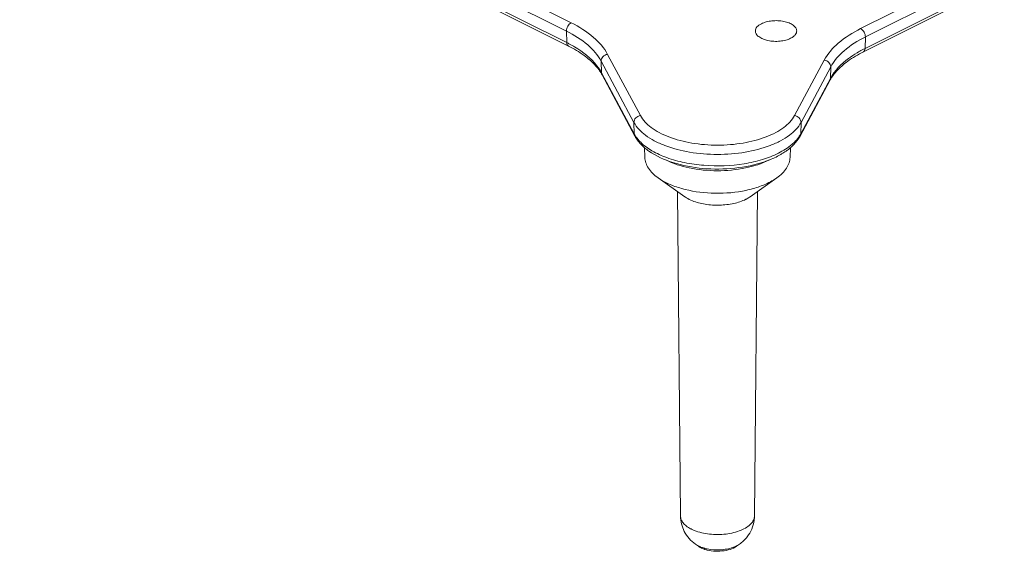
# Model space of a CAD drawing. Units: millimetres. Extents: x 138 to 688, y 185 to 563.
# Drawn here: x 365 to 439, y 285 to 325 of the extents above; entities that cross this region are included whole.
import ezdxf

# ---------------------------------------------------------------- set-up
doc = ezdxf.new("R2010")
doc.units = ezdxf.units.MM
doc.header["$MEASUREMENT"] = 0
doc.layers.get('0').update_dxf_attribs({"lineweight": 30})

msp = doc.modelspace()

# ---------------------------------------------------------------- linework, layer by layer
at = {"color": 7, "linetype": 'Continuous', "lineweight": 15}
for p, q in [((406.395, 324.539), (365.477, 344.998)), ((406.041, 323.918), (365.124, 344.377)), ((406.06, 323.061), (365.142, 343.52)), ((406.19, 322.802), (365.272, 343.261)), ((443.805, 331.978), (428.058, 324.104)), ((444.159, 331.357), (428.411, 323.483)), ((444.01, 330.241), (428.263, 322.367)), ((444.14, 330.5), (428.392, 322.626)), ((406.041, 323.918), (406.06, 323.061)), ((428.392, 322.626), (428.411, 323.483)), ((411.573, 317.601), (409.119, 322.179)), ((411.09, 317.092), (408.636, 321.67)), ((408.662, 320.808), (408.636, 321.67)), ((425.333, 321.745), (423.113, 317.601)), ((411.115, 316.23), (408.662, 320.808)), ((411.157, 316.07), (408.704, 320.648)), ((425.816, 321.236), (423.596, 317.092)), ((425.816, 321.236), (425.791, 320.373)), ((425.749, 320.213), (423.528, 316.07)), ((425.791, 320.373), (423.57, 316.23)), ((411.09, 317.092), (411.115, 316.23)), ((423.57, 316.23), (423.596, 317.092)), ((411.908, 314.467), (411.886, 315.203)), ((422.778, 314.467), (422.8, 315.203)), ((414.893, 311.533), (412.905, 312.939)), ((419.792, 311.533), (421.781, 312.939)), ((414.576, 287.65), (414.347, 311.919)), ((420.109, 287.65), (420.338, 311.919)), ((415.694, 285.547), (415.868, 285.441)), ((415.92, 285.389), (415.694, 285.547)), ((418.766, 285.389), (418.991, 285.547))]:
    msp.add_line(p, q, dxfattribs=at)
for centre, radius, start, end in [((401.755, 314.449), 9.628, 61.99916, 63.44118), ((402.133, 315.149), 8.833, 59.22171, 62.02886), ((432.396, 314.579), 8.988, 117.99541, 120.75402), ((432.697, 314.014), 9.628, 116.55882, 118.00084), ((405.999, 319.197), 3.069, 28.20447, 31.07165), ((428.453, 318.762), 3.069, 148.92835, 151.79552), ((413.057, 317.272), 2.204, 208.21786, 212.22349), ((417.541, 287.674), 2.569, 352.45355, 359.44757), ((419.415, 287.656), 0.694, 355.81355, 359.45638), ((417.53, 287.676), 2.58, 322.32247, 352.43952), ((416.775, 287.153), 1.938, 242.08398, 243.09233), ((416.828, 287.257), 2.054, 243.10136, 245.04148), ((416.682, 286.483), 1.334, 235.11689, 237.95856), ((416.878, 287.364), 2.172, 245.03207, 245.9665)]:
    msp.add_arc(centre, radius, start, end, dxfattribs=at)
for points, knots in [([(406.041, 323.918), (406.039, 324.043), (406.115, 324.289), (406.287, 324.485), (406.395, 324.539)], [0, 0, 0, 0, 0.510815, 1, 1, 1, 1]), ([(409.119, 322.179), (408.86, 322.664), (408.033, 323.597), (406.99, 324.241), (406.395, 324.539)], [0, 0, 0, 0, 0.452226, 1, 1, 1, 1]), ([(420.179, 323.937), (420.181, 323.987), (420.206, 324.094), (420.301, 324.239), (420.447, 324.369), (420.567, 324.44), (420.632, 324.472)], [0, 0, 0, 0, 0.206542, 0.435089, 0.69864, 1, 1, 1, 1]), ([(420.632, 324.472), (420.748, 324.53), (421.006, 324.622), (421.424, 324.695), (421.867, 324.707), (422.298, 324.656), (422.684, 324.547), (422.994, 324.388), (423.209, 324.187), (423.272, 324.015), (423.274, 323.937)], [0, 0, 0, 0, 0.129561, 0.274274, 0.425427, 0.573569, 0.709561, 0.826411, 0.921449, 1, 1, 1, 1]), ([(408.636, 321.67), (408.389, 322.132), (407.602, 323.021), (406.608, 323.634), (406.041, 323.918)], [0, 0, 0, 0, 0.452225, 1, 1, 1, 1]), ([(422.821, 323.378), (422.704, 323.32), (422.442, 323.227), (422.018, 323.154), (421.569, 323.145), (421.134, 323.199), (420.747, 323.312), (420.44, 323.476), (420.23, 323.684), (420.177, 323.859), (420.179, 323.937)], [0, 0, 0, 0, 0.130347, 0.276012, 0.427993, 0.576529, 0.71226, 0.828169, 0.921954, 1, 1, 1, 1]), ([(423.274, 323.937), (423.276, 323.885), (423.256, 323.774), (423.162, 323.622), (423.013, 323.486), (422.889, 323.412), (422.821, 323.378)], [0, 0, 0, 0, 0.206528, 0.433879, 0.697127, 1, 1, 1, 1]), ([(428.058, 324.104), (427.462, 323.807), (426.42, 323.163), (425.593, 322.229), (425.333, 321.745)], [0, 0, 0, 0, 0.547774, 1, 1, 1, 1]), ([(428.411, 323.483), (427.844, 323.2), (426.851, 322.586), (426.063, 321.697), (425.816, 321.236)], [0, 0, 0, 0, 0.547775, 1, 1, 1, 1]), ([(428.411, 323.483), (428.414, 323.609), (428.338, 323.854), (428.165, 324.05), (428.058, 324.104)], [0, 0, 0, 0, 0.510815, 1, 1, 1, 1]), ([(406.06, 323.061), (406.061, 323.006), (406.078, 322.903), (406.149, 322.822), (406.19, 322.802)], [0, 0, 0, 0, 0.549725, 1, 1, 1, 1]), ([(408.227, 321.323), (407.969, 321.613), (407.326, 322.17), (406.596, 322.599), (406.19, 322.802)], [0, 0, 0, 0, 0.460932, 1, 1, 1, 1]), ([(408.662, 320.808), (408.564, 320.991), (408.043, 321.773), (407.278, 322.365), (406.652, 322.738)], [0, 0, 0, 0, 0.221757, 1, 1, 1, 1]), ([(408.636, 321.67), (408.633, 321.79), (408.749, 322.043), (408.991, 322.162), (409.119, 322.179)], [0, 0, 0, 0, 0.480097, 1, 1, 1, 1]), ([(427.8, 322.303), (427.574, 322.168), (426.796, 321.655), (426.108, 320.964), (425.791, 320.373)], [0, 0, 0, 0, 0.282037, 1, 1, 1, 1]), ([(428.263, 322.367), (427.856, 322.164), (427.126, 321.736), (426.483, 321.179), (426.226, 320.888)], [0, 0, 0, 0, 0.539068, 1, 1, 1, 1]), ([(428.263, 322.367), (428.303, 322.387), (428.375, 322.469), (428.391, 322.571), (428.392, 322.626)], [0, 0, 0, 0, 0.450275, 1, 1, 1, 1]), ([(408.456, 321.038), (408.439, 321.062), (408.365, 321.16), (408.288, 321.254), (408.227, 321.323)], [0, 0, 0, 0, 0.244068, 1, 1, 1, 1]), ([(425.816, 321.236), (425.819, 321.355), (425.704, 321.609), (425.462, 321.728), (425.333, 321.745)], [0, 0, 0, 0, 0.480097, 1, 1, 1, 1]), ([(408.628, 320.781), (408.615, 320.803), (408.561, 320.89), (408.502, 320.976), (408.456, 321.038)], [0, 0, 0, 0, 0.244766, 1, 1, 1, 1]), ([(425.996, 320.604), (425.981, 320.583), (425.921, 320.499), (425.864, 320.412), (425.825, 320.346)], [0, 0, 0, 0, 0.255372, 1, 1, 1, 1]), ([(426.226, 320.888), (426.205, 320.865), (426.125, 320.772), (426.05, 320.677), (425.996, 320.604)], [0, 0, 0, 0, 0.256072, 1, 1, 1, 1]), ([(411.09, 317.092), (411.086, 317.212), (411.202, 317.465), (411.444, 317.584), (411.573, 317.601)], [0, 0, 0, 0, 0.480097, 1, 1, 1, 1]), ([(423.113, 317.601), (422.924, 317.25), (422.456, 316.78), (421.688, 316.306), (420.684, 315.858), (419.221, 315.486), (417.343, 315.337), (415.464, 315.486), (414.001, 315.858), (412.997, 316.306), (412.23, 316.78), (411.761, 317.25), (411.573, 317.601)], [0, 0, 0, 0, 0.093291, 0.149232, 0.211176, 0.349734, 0.5, 0.650266, 0.788824, 0.850768, 0.906709, 1, 1, 1, 1]), ([(423.596, 317.092), (423.599, 317.212), (423.483, 317.465), (423.241, 317.584), (423.113, 317.601)], [0, 0, 0, 0, 0.480097, 1, 1, 1, 1]), ([(423.596, 317.092), (423.391, 316.712), (422.883, 316.202), (422.052, 315.689), (420.964, 315.203), (419.378, 314.8), (417.343, 314.638), (415.307, 314.8), (413.722, 315.203), (412.633, 315.689), (411.802, 316.202), (411.294, 316.712), (411.09, 317.092)], [0, 0, 0, 0, 0.093294, 0.149234, 0.211178, 0.349736, 0.5, 0.650264, 0.788822, 0.850766, 0.906706, 1, 1, 1, 1]), ([(423.57, 316.23), (423.558, 316.207), (423.506, 316.115), (423.448, 316.026), (423.401, 315.962)], [0, 0, 0, 0, 0.244475, 1, 1, 1, 1]), ([(411.157, 316.07), (411.197, 315.995), (411.381, 315.692), (411.622, 315.426), (411.823, 315.247)], [0, 0, 0, 0, 0.240368, 1, 1, 1, 1]), ([(411.598, 315.601), (411.558, 315.64), (411.409, 315.793), (411.277, 315.963), (411.193, 316.097)], [0, 0, 0, 0, 0.26189, 1, 1, 1, 1]), ([(421.902, 314.785), (421.52, 314.594), (420.678, 314.271), (418.822, 313.854), (416.837, 313.783), (414.902, 314.049), (413.588, 314.408), (412.473, 314.907), (411.848, 315.355), (411.598, 315.601)], [0, 0, 0, 0, 0.118254, 0.248801, 0.526387, 0.662546, 0.789471, 0.902796, 1, 1, 1, 1]), ([(423.186, 315.702), (423.104, 315.614), (422.721, 315.249), (422.266, 314.967), (421.902, 314.785)], [0, 0, 0, 0, 0.227475, 1, 1, 1, 1]), ([(422.863, 315.248), (422.932, 315.309), (423.187, 315.554), (423.405, 315.84), (423.528, 316.07)], [0, 0, 0, 0, 0.261363, 1, 1, 1, 1]), ([(423.401, 315.962), (423.385, 315.939), (423.317, 315.85), (423.244, 315.764), (423.186, 315.702)], [0, 0, 0, 0, 0.244091, 1, 1, 1, 1]), ([(411.823, 315.247), (411.853, 315.221), (411.976, 315.114), (412.106, 315.015), (412.207, 314.944)], [0, 0, 0, 0, 0.244969, 1, 1, 1, 1]), ([(412.207, 314.944), (412.748, 314.563), (414.077, 313.978), (416.279, 313.573), (418.615, 313.592), (420.158, 313.906), (420.874, 314.152)], [0, 0, 0, 0, 0.221523, 0.477677, 0.746252, 1, 1, 1, 1]), ([(421.479, 314.388), (421.527, 314.409), (421.714, 314.494), (421.897, 314.587), (422.03, 314.662)], [0, 0, 0, 0, 0.255582, 1, 1, 1, 1]), ([(422.03, 314.662), (422.069, 314.684), (422.222, 314.772), (422.37, 314.868), (422.477, 314.943)], [0, 0, 0, 0, 0.255428, 1, 1, 1, 1]), ([(422.477, 314.943), (422.511, 314.967), (422.644, 315.063), (422.772, 315.166), (422.863, 315.248)], [0, 0, 0, 0, 0.255256, 1, 1, 1, 1]), ([(412.905, 312.939), (412.756, 313.044), (412.488, 313.263), (412.169, 313.642), (411.965, 314.045), (411.912, 314.33), (411.908, 314.467)], [0, 0, 0, 0, 0.289246, 0.54788, 0.781447, 1, 1, 1, 1]), ([(413.457, 314.284), (414.017, 314.004), (415.303, 313.603), (417.339, 313.412), (419.375, 313.602), (420.663, 314.001), (421.223, 314.281)], [0, 0, 0, 0, 0.235269, 0.499897, 0.764572, 1, 1, 1, 1]), ([(420.874, 314.152), (420.926, 314.17), (421.13, 314.242), (421.331, 314.323), (421.479, 314.388)], [0, 0, 0, 0, 0.25491, 1, 1, 1, 1]), ([(422.777, 314.467), (422.773, 314.33), (422.72, 314.045), (422.517, 313.642), (422.198, 313.263), (421.929, 313.044), (421.781, 312.939)], [0, 0, 0, 0, 0.218543, 0.45209, 0.710651, 1, 1, 1, 1]), ([(421.186, 312.586), (420.89, 312.439), (420.241, 312.184), (418.808, 311.838), (416.9, 311.72), (415.03, 311.99), (413.713, 312.457), (413.149, 312.766), (412.905, 312.939)], [0, 0, 0, 0, 0.115393, 0.242224, 0.513483, 0.777292, 0.895471, 1, 1, 1, 1]), ([(421.781, 312.939), (421.736, 312.907), (421.544, 312.778), (421.343, 312.665), (421.186, 312.586)], [0, 0, 0, 0, 0.23982, 1, 1, 1, 1]), ([(414.893, 311.533), (414.934, 311.504), (415.115, 311.386), (415.31, 311.291), (415.463, 311.23)], [0, 0, 0, 0, 0.234157, 1, 1, 1, 1]), ([(415.463, 311.23), (415.771, 311.106), (416.449, 310.934), (417.501, 310.87), (418.533, 310.988), (419.181, 311.197), (419.464, 311.338)], [0, 0, 0, 0, 0.242777, 0.507352, 0.768013, 1, 1, 1, 1]), ([(419.464, 311.338), (419.494, 311.353), (419.606, 311.412), (419.715, 311.479), (419.792, 311.533)], [0, 0, 0, 0, 0.260065, 1, 1, 1, 1]), ([(414.576, 287.65), (414.577, 287.562), (414.615, 287.377), (414.772, 287.122), (415.017, 286.892), (415.219, 286.766), (415.33, 286.707)], [0, 0, 0, 0, 0.208526, 0.437395, 0.699877, 1, 1, 1, 1]), ([(419.864, 287.086), (419.932, 287.162), (420.046, 287.323), (420.101, 287.514), (420.107, 287.606)], [0, 0, 0, 0, 0.527075, 1, 1, 1, 1]), ([(415.33, 286.707), (415.352, 286.695), (415.444, 286.648), (415.538, 286.607), (415.61, 286.578)], [0, 0, 0, 0, 0.242609, 1, 1, 1, 1]), ([(419.864, 287.086), (419.77, 286.982), (419.529, 286.789), (418.911, 286.479), (417.957, 286.263), (416.763, 286.259), (415.968, 286.434), (415.61, 286.578)], [0, 0, 0, 0, 0.094018, 0.203972, 0.461666, 0.741053, 1, 1, 1, 1]), ([(414.858, 286.504), (414.955, 286.314), (415.197, 285.957), (415.519, 285.669), (415.694, 285.547)], [0, 0, 0, 0, 0.500173, 1, 1, 1, 1]), ([(416.178, 285.246), (416.16, 285.254), (416.09, 285.286), (416.023, 285.323), (415.975, 285.353)], [0, 0, 0, 0, 0.259286, 1, 1, 1, 1]), ([(415.993, 285.38), (416.015, 285.371), (416.103, 285.333), (416.194, 285.3), (416.264, 285.279)], [0, 0, 0, 0, 0.241626, 1, 1, 1, 1]), ([(416.426, 285.153), (416.404, 285.16), (416.32, 285.187), (416.238, 285.219), (416.178, 285.246)], [0, 0, 0, 0, 0.258572, 1, 1, 1, 1]), ([(416.264, 285.279), (416.288, 285.271), (416.388, 285.241), (416.488, 285.217), (416.565, 285.201)], [0, 0, 0, 0, 0.244165, 1, 1, 1, 1]), ([(418.766, 285.389), (418.623, 285.289), (418.269, 285.134), (417.679, 285.02), (417.046, 285.017), (416.624, 285.092), (416.426, 285.153)], [0, 0, 0, 0, 0.216729, 0.472266, 0.742571, 1, 1, 1, 1]), ([(416.565, 285.201), (416.891, 285.133), (417.55, 285.09), (418.203, 285.201), (418.505, 285.306)], [0, 0, 0, 0, 0.510252, 1, 1, 1, 1]), ([(418.505, 285.306), (418.528, 285.314), (418.616, 285.347), (418.703, 285.384), (418.765, 285.415)], [0, 0, 0, 0, 0.258298, 1, 1, 1, 1]), ([(418.765, 285.415), (418.786, 285.425), (418.863, 285.464), (418.938, 285.51), (418.991, 285.547)], [0, 0, 0, 0, 0.260445, 1, 1, 1, 1])]:
    msp.add_open_spline(points, degree=3, knots=knots, dxfattribs=at)
for points in [[(408.704, 320.648), (408.678, 320.696), (408.663, 320.753), (408.662, 320.808)], [(425.791, 320.373), (425.789, 320.318), (425.775, 320.262), (425.749, 320.213)], [(411.115, 316.23), (411.117, 316.175), (411.131, 316.118), (411.157, 316.07)], [(423.528, 316.07), (423.554, 316.118), (423.569, 316.175), (423.57, 316.23)], [(414.576, 287.65), (414.58, 287.257), (414.679, 286.855), (414.858, 286.504)], [(418.991, 285.547), (419.21, 285.699), (419.407, 285.887), (419.57, 286.098)]]:
    msp.add_open_spline(points, degree=3, dxfattribs=at)

doc.saveas('drawing.dxf')
